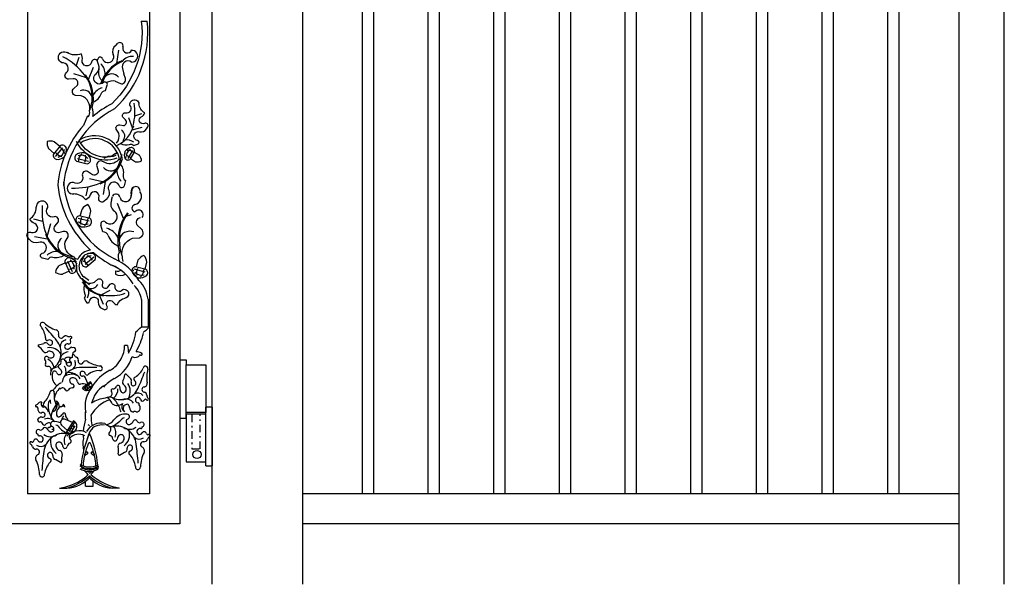
# Model space of a CAD drawing. Units: inches. Extents: x -535 to 779, y 19 to 808.
# Drawn here: x 331 to 396, y 19 to 57 of the extents above; entities that cross this region are included whole.
import ezdxf

# ---------------------------------------------------------------- set-up
doc = ezdxf.new("R2010")
doc.units = ezdxf.units.IN
doc.header["$MEASUREMENT"] = 0
doc.linetypes.add('DASHDOT', pattern=[1, 0.5, -0.25, 0, -0.25])

msp = doc.modelspace()

# ---------------------------------------------------------------- linework, layer by layer
for p, q in [((343.928, 19.369), (343.928, 80.369)), ((349.928, 19.369), (349.928, 80.369)), ((393.428, 19.369), (393.428, 80.369)), ((396.428, 19.369), (396.428, 80.369)), ((341.784, 79.72), (341.784, 23.369)), ((339.784, 76.944), (339.784, 25.369)), ((331.691, 75.17), (331.691, 25.369)), ((353.891, 25.369), (353.891, 69.369)), ((354.641, 25.369), (354.641, 69.369)), ((358.244, 25.369), (358.244, 69.369)), ((358.994, 25.369), (358.994, 69.369)), ((362.594, 25.369), (362.594, 69.369)), ((363.344, 25.369), (363.344, 69.369)), ((366.947, 25.369), (366.947, 69.369)), ((367.697, 25.369), (367.697, 69.369)), ((371.297, 25.369), (371.297, 69.369)), ((372.047, 25.369), (372.047, 69.369)), ((375.65, 25.369), (375.65, 69.369)), ((376.4, 25.369), (376.4, 69.369)), ((380, 25.369), (380, 69.369)), ((380.75, 25.369), (380.75, 69.369)), ((384.353, 25.369), (384.353, 69.369)), ((385.103, 25.369), (385.103, 69.369)), ((388.703, 25.369), (388.703, 69.369)), ((389.453, 25.369), (389.453, 69.369)), ((339.232, 56.679), (339.624, 56.679)), ((339.624, 56.679), (339.624, 56.679)), ((339.624, 56.679), (339.624, 56.679)), ((339.624, 56.679), (339.624, 56.679)), ((339.69, 55.488), (339.69, 55.488)), ((339.69, 55.488), (339.69, 55.488)), ((337.54, 55.064), (337.683, 55.216)), ((334.916, 53.694), (335.112, 54.281)), ((337.62, 53.872), (337.735, 54.745)), ((335.732, 52.805), (336.062, 53.62)), ((336.326, 54.027), (336.355, 54.154)), ((337.992, 53.523), (338.077, 53.169)), ((335.599, 52.923), (334.755, 53.184)), ((338.177, 52.877), (338.078, 53.181)), ((337.504, 52.694), (337.847, 52.53)), ((335.668, 50.407), (335.411, 49.765)), ((338.646, 49.613), (338.407, 50.261)), ((338.8, 50.404), (339.258, 50.561)), ((338.636, 49.474), (339.3, 49.657)), ((333.883, 48.425), (333.406, 47.859)), ((333.838, 48.372), (333.467, 48.685)), ((333.451, 47.913), (333.08, 48.225)), ((334.008, 48.286), (333.523, 47.712)), ((337.069, 47.737), (336.746, 47.582)), ((338.646, 48.101), (338.331, 47.563)), ((338.789, 48.041), (338.479, 47.512)), ((338.76, 47.991), (339.106, 47.788)), ((334.928, 47.401), (335.645, 47.218)), ((334.998, 47.574), (335.727, 47.388)), ((338.508, 47.562), (338.855, 47.359)), ((335.679, 45.698), (335.554, 45.092)), ((336.657, 46.022), (335.796, 46.22)), ((336.831, 46.058), (336.707, 45.186)), ((337.263, 44.82), (337.323, 45.066)), ((338.062, 43.608), (337.66, 44.6)), ((335.838, 43.59), (335.121, 43.773)), ((335.188, 43.756), (335.308, 44.226)), ((335.77, 43.607), (335.89, 44.077)), ((338.223, 43.751), (338.58, 43.862)), ((332.712, 43.396), (332.111, 43.545)), ((332.996, 42.406), (333.228, 43.258)), ((335.767, 43.416), (335.039, 43.603)), ((336.684, 42.721), (336.555, 43.147)), ((333.024, 42.23), (332.159, 42.389)), ((334.198, 40.656), (333.756, 40.456)), ((334.169, 40.719), (334.474, 40.045)), ((334.348, 40.773), (334.658, 40.087)), ((335.517, 40.564), (336.085, 41.057)), ((335.62, 40.408), (336.179, 40.893)), ((338.905, 40.389), (339.025, 40.859)), ((339.487, 40.24), (339.607, 40.71)), ((334.445, 40.108), (334.003, 39.909)), ((337.525, 40.141), (337.525, 39.901)), ((339.484, 40.05), (338.755, 40.236)), ((339.554, 40.223), (338.837, 40.406)), ((335.8, 39.202), (335.294, 39.596)), ((335.762, 39.492), (335.417, 39.741)), ((336.447, 38.537), (336.707, 37.918)), ((336.582, 38.544), (337.178, 38.857)), ((339.237, 38.234), (339.237, 36.417)), ((339.681, 38.262), (339.681, 36.417)), ((339.237, 36.417), (339.681, 36.417)), ((338.324, 35.176), (338.12, 35.189)), ((341.784, 34.233), (341.784, 30.349)), ((341.784, 34.233), (342.209, 34.233)), ((342.209, 34.233), (342.209, 33.907)), ((342.209, 30.745), (342.209, 33.911)), ((342.209, 33.911), (343.503, 33.911)), ((343.503, 33.911), (343.503, 30.745)), ((342.209, 30.349), (342.209, 30.763)), ((343.503, 30.745), (342.209, 30.745)), ((343.492, 30.97), (343.492, 30.644)), ((343.503, 27.222), (343.503, 31.106)), ((343.928, 31.106), (343.503, 31.106)), ((343.928, 31.106), (343.928, 27.222)), ((342.209, 30.349), (341.784, 30.349)), ((342.209, 30.648), (342.209, 27.482)), ((343.503, 30.648), (342.209, 30.648)), ((342.209, 27.482), (343.503, 27.482)), ((343.503, 27.222), (343.928, 27.222)), ((339.784, 25.369), (331.691, 25.369)), ((393.428, 25.369), (349.928, 25.369)), ((341.784, 23.369), (216.835, 23.369)), ((393.428, 23.369), (349.928, 23.369))]:
    msp.add_line(p, q)
at = {"color": 7}
for p, q in [((332.417, 35.223), (332.763, 35.329)), ((338.223, 33.286), (338.473, 33.034)), ((335.874, 32.785), (335.335, 32.373)), ((335.916, 32.705), (335.452, 32.342)), ((335.69, 32.659), (335.555, 32.977)), ((335.934, 32.692), (335.874, 32.785)), ((335.941, 32.678), (335.934, 32.692)), ((335.415, 32.282), (335.335, 32.373)), ((335.479, 32.363), (335.421, 32.438)), ((335.586, 32.272), (335.501, 32.38)), ((335.575, 32.438), (335.518, 32.512)), ((335.525, 32.224), (335.877, 32.502)), ((335.698, 32.361), (335.614, 32.468)), ((335.616, 32.295), (335.683, 32.211)), ((335.685, 32.524), (335.629, 32.597)), ((335.818, 32.455), (335.734, 32.562)), ((334.123, 31.173), (333.812, 31.102)), ((335.544, 30.308), (335.544, 30.793)), ((334.663, 30.077), (334.214, 30.294)), ((334.734, 30.19), (334.285, 29.475)), ((334.816, 30.115), (334.434, 29.49)), ((334.844, 30.108), (334.734, 30.19)), ((334.857, 30.095), (334.844, 30.108)), ((334.339, 29.561), (333.942, 29.913)), ((334.418, 29.404), (334.285, 29.475)), ((334.457, 29.526), (334.357, 29.589)), ((334.536, 29.656), (334.437, 29.717)), ((334.621, 29.467), (334.475, 29.556)), ((334.626, 29.804), (334.529, 29.864)), ((334.713, 29.619), (334.568, 29.708)), ((334.571, 29.384), (334.86, 29.862)), ((334.645, 29.507), (334.761, 29.438)), ((334.811, 29.781), (334.666, 29.87)), ((337.78, 27.931), (338.119, 28.119)), ((333.888, 27.441), (333.55, 27.629)), ((335.544, 25.865), (335.544, 26.215)), ((336.051, 25.865), (336.051, 26.215)), ((333.821, 25.739), (334.292, 25.739)), ((333.821, 25.739), (334.292, 25.739)), ((335.544, 25.869), (336.051, 25.869)), ((335.544, 25.865), (336.051, 25.865)), ((337.774, 25.739), (337.304, 25.739))]:
    msp.add_line(p, q, dxfattribs=at)
at = {"linetype": 'DASHDOT'}
for p, q in [((342.576, 30.604), (342.576, 28.336)), ((343.141, 28.336), (343.141, 30.604)), ((342.576, 28.336), (343.141, 28.336))]:
    msp.add_line(p, q, dxfattribs=at)
for points in [[(339.232, 56.679, -0.235411), (337.283, 51.199, 0.057987), (336.01, 50.345, -2.421321)], [(335.8, 50.716, 0.383889), (335.252, 51.722), (334.872, 51.748, -0.610183), (334.757, 52.214), (334.993, 52.429, 0.632896), (334.719, 52.853), (334.407, 52.824, -0.688951), (334.255, 53.241, 0.735859), (333.962, 53.913, -1.116754), (334.354, 54.569)], [(336.043, 51.316, 0.226209), (336.567, 51.863, -0.328509), (336.865, 52.075), (336.972, 52.425, 0.788807), (336.716, 52.602, -1.046723), (336.235, 53.19, 0.355344), (336.389, 53.801), (336.34, 54.004, 0.713579), (335.927, 53.948, -0.972124), (335.321, 54.072, 0.17828), (335.242, 54.511, -0.254477), (334.333, 54.585)], [(336.615, 52.731, -0.226209), (336.429, 53.466, 0.071509), (336.434, 53.553)], [(337.583, 48.587, 0.276503), (337.736, 49.257), (337.572, 49.505, -0.610183), (337.806, 49.798), (338.052, 49.754, 0.632896), (338.185, 50.126), (338.018, 50.305, -0.688951), (338.205, 50.598, 0.735859), (338.482, 51.1, -1.116754), (339.076, 51.169)], [(337.86, 48.573, 0.226209), (338.449, 48.508, -0.328509), (338.722, 48.424), (338.991, 48.524, 0.788807), (338.979, 48.767, -1.046723), (339.115, 49.345, 0.355344), (339.568, 49.54), (339.67, 49.667, 0.713579), (339.439, 49.897, -0.972124), (339.228, 50.332, 0.17828), (339.462, 50.59, -0.254477), (339.076, 51.189)], [(335.411, 49.765, 0.167231), (333.703, 45.803, -2.203504)], [(337.601, 47.588, -0.38207), (334.944, 48.689, -0.38207)], [(337.538, 47.767, -0.38207), (335.116, 48.771, -0.359768)], [(337.446, 47.875, 0.062248), (337.636, 47.971)], [(337.939, 47.83, -0.016748), (337.92, 47.776)], [(337.785, 47.539, -0.276503), (336.959, 47.235), (336.618, 47.403, 0.610183), (336.285, 47.058), (336.38, 46.754, -0.632896), (335.931, 46.524), (335.676, 46.706, 0.688951), (335.335, 46.422, -0.735859), (334.744, 45.988, 1.116754), (334.753, 45.223)], [(337.848, 47.189, -0.226209), (338.026, 46.452, 0.328509), (338.177, 46.12), (338.093, 45.763, -0.788807), (337.784, 45.739, 1.046723), (337.072, 45.472, -0.355344), (336.899, 44.866), (336.754, 44.715, -0.713579), (336.425, 44.971, 0.972124), (335.84, 45.168, -0.17828), (335.551, 44.828, 0.254477), (334.727, 45.221)], [(334.75, 41.052, -0.383889), (334.196, 42.054), (334.377, 42.388, 0.610183), (334.046, 42.735), (333.738, 42.652, -0.632896), (333.527, 43.111), (333.719, 43.358, 0.688951), (333.449, 43.71, -0.735859), (333.039, 44.319, 1.116754), (332.275, 44.34)], [(334.113, 41.168, -0.226209), (333.37, 41.02, 0.328509), (333.032, 40.883), (332.679, 40.981, -0.788807), (332.667, 41.291, 1.046723), (332.429, 42.013, -0.355344), (331.83, 42.211), (331.686, 42.361, -0.713579), (331.955, 42.68, 0.972124), (332.175, 43.257, -0.17828), (331.847, 43.559, 0.254477), (332.273, 44.366)], [(337.979, 41.069, -0.383889), (338.645, 42.291), (339.106, 42.324, 0.610183), (339.247, 42.889), (338.96, 43.151, -0.522059), (339.18, 43.663)], [(335.286, 39.627, 0.383889), (336.123, 39.379), (336.342, 39.569, -0.610183), (336.655, 39.38), (336.643, 39.137, 0.632896), (337.019, 39.055), (337.172, 39.239, -0.688951), (337.478, 39.096, 0.735859), (337.998, 38.891, -1.116754), (338.14, 38.325)], [(335.477, 39.172, 0.226209), (335.489, 38.595, -0.328509), (335.443, 38.32), (335.573, 38.074, 0.788807), (335.806, 38.116, -1.046723), (336.383, 38.058, 0.355344), (336.628, 37.645), (336.764, 37.562, 0.713579), (336.957, 37.814, -0.972124), (337.35, 38.073, 0.17828), (337.629, 37.879, -0.254477), (338.16, 38.329)]]:
    msp.add_lwpolyline(points, format="xyb")
msp.add_circle((342.924, 27.966), 0.272)
for centre, radius, start, end in [((332.77, 55.919), 6.896, 312.81904, 6.32867), ((337.831, 54.657), 0.5, 125.50344, 203.75299), ((337.806, 55.032), 0.22, 341.69281, 123.73628), ((338.311, 54.876), 0.309, 163.63647, 340.39717), ((331.986, 50.391), 4.416, 37.54626, 62.38599), ((336.513, 54.131), 0.16, 18.52204, 171.58851), ((337.025, 54.302), 0.381, 198.52204, 23.75299), ((338.66, 53.481), 0.859, 86.60337, 143.40307), ((338.613, 54.346), 0.385, 264.97233, 97.60066), ((338.894, 54.801), 0.314, 191.90272, 192.94448), ((338.938, 51.698), 2.543, 112.89184, 161.36409), ((335.778, 53.123), 1.067, 1.00744, 43.15358), ((338.896, 51.799), 2.381, 112.89184, 161.71933), ((338.354, 53.652), 0.384, 54.17042, 199.56167), ((333.599, 51.631), 2.381, 339.14807, 37.54626), ((333.513, 51.563), 2.543, 345.95665, 37.54626), ((337.27, 52.572), 0.6, 39.72345, 137.69342), ((337.922, 52.788), 0.269, 253.72465, 19.28803), ((336.965, 51.244), 1.067, 107.28451, 149.43066), ((337.353, 51.851), 0.856, 79.84265, 119.29674), ((335.395, 51.501), 0.6, 12.74468, 110.71464), ((335.247, 50.607), 0.807, 340.99985, 24.80734), ((335.357, 50.651), 3.453, 345.01018, 9.84991), ((340.315, 45.302), 6.251, 117.21095, 175.66354), ((335.384, 50.605), 0.431, 319.26821, 14.90426), ((336.81, 50.261), 1.988, 293.42058, 345.01018), ((336.142, 47.213), 1.865, 10.1097, 123.36386), ((337.667, 49.063), 0.469, 320.2086, 58.17857), ((333.79, 48.611), 0.808, 173.88618, 208.53695), ((333.206, 47.92), 0.808, 71.14705, 105.79782), ((333.545, 47.742), 0.629, 13.32179, 66.69386), ((334.003, 48.18), 0.273, 15.92241, 116.04169), ((333.537, 48.119), 0.734, 328.11947, 13.96005), ((336.142, 47.213), 1.675, 10.1097, 123.36386), ((338.254, 47.967), 0.835, 54.74844, 96.89458), ((338.645, 47.687), 0.608, 95.53982, 141.3804), ((338.564, 48.067), 0.226, 353.45819, 93.57746), ((333.667, 47.783), 0.273, 163.64231, 263.76159), ((334.042, 48.264), 0.564, 214.4028, 262.39468), ((333.683, 48.17), 0.656, 262.27039, 310.79161), ((333.574, 48.214), 0.569, 284.31643, 354.33189), ((334.057, 47.769), 0.111, 299.95438, 339.72962), ((335.096, 47.616), 0.273, 131.73527, 231.85455), ((335.354, 47.224), 0.734, 83.93234, 129.77291), ((335.252, 47.215), 0.569, 40.1293, 110.14476), ((335.689, 47.394), 0.629, 129.13466, 182.50673), ((335.442, 47.843), 0.111, 55.76725, 95.54248), ((335.003, 47.614), 0.564, 330.21567, 18.20754), ((335.244, 47.332), 0.656, 18.08326, 66.60448), ((335.576, 48.143), 2.381, 292.31453, 350.71271), ((337.126, 48.164), 0.431, 262.31902, 317.95507), ((337.013, 50.219), 2.381, 282.19888, 285.69466), ((338.645, 47.815), 0.544, 158.70826, 207.22948), ((338.229, 47.995), 0.0919, 129.77025, 169.54549), ((338.289, 47.552), 0.111, 116.69172, 156.46696), ((338.619, 48.121), 0.467, 207.10519, 255.09707), ((338.709, 47.742), 0.471, 115.16798, 185.18344), ((338.349, 47.589), 0.521, 42.80601, 96.17808), ((338.582, 47.373), 0.669, 3.70206, 38.35282), ((335.6, 47.487), 0.273, 279.45518, 19.57446), ((335.535, 48.246), 2.543, 292.31453, 343.90413), ((338.347, 47.695), 0.226, 205.73828, 305.85756), ((338.96, 48.02), 0.669, 260.96293, 295.61369), ((337.194, 47.355), 0.6, 219.14614, 317.11611), ((338.681, 46.789), 1.067, 180.43013, 222.57627), ((340.469, 46.517), 6.803, 186.02154, 227.43204), ((340.315, 46.48), 6.251, 184.33646, 242.78905), ((334.803, 50.026), 4.416, 267.4748, 292.31453), ((339.333, 45.284), 0.785, 149.52519, 189.95908), ((338.878, 45.441), 0.275, 357.48037, 182.51963), ((337.562, 44.946), 0.268, 11.25472, 153.29819), ((338.191, 45.084), 0.376, 193.19838, 9.95908), ((337.429, 45.377), 1.175, 332.41426, 2.51963), ((338.688, 45.065), 0.557, 282.17974, 35.74881), ((337.072, 44.096), 4.416, 175.1537, 199.99343), ((335.965, 43.755), 0.808, 109.69905, 144.34981), ((335.088, 43.979), 0.808, 6.95992, 41.61068), ((337.813, 44.564), 0.608, 155.06535, 233.3149), ((338.859, 44.275), 0.251, 102.17974, 257.82026), ((335.165, 43.504), 0.273, 99.45518, 199.57446), ((337.174, 43.705), 0.463, 228.08395, 53.3149), ((340.759, 42.099), 3.091, 142.45374, 194.04335), ((340.654, 42.181), 2.894, 142.45374, 200.85193), ((339.057, 43.858), 0.304, 321.00595, 145.69021), ((335.521, 43.658), 0.656, 198.08326, 246.60448), ((335.513, 43.775), 0.569, 220.1293, 290.14476), ((335.762, 43.376), 0.564, 150.21567, 198.20754), ((335.411, 43.767), 0.734, 263.93234, 309.77291), ((335.076, 43.596), 0.629, 309.13466, 2.50673), ((335.669, 43.375), 0.273, 311.73527, 51.85455), ((336.735, 43.217), 0.194, 48.08395, 201.15042), ((335.263, 43.436), 2.543, 199.99343, 251.58304), ((335.159, 43.4), 2.381, 199.99343, 258.39162), ((335.323, 43.148), 0.111, 235.76725, 275.54248), ((336.691, 42.346), 0.375, 18.2234, 90.96661), ((336.563, 41.71), 1.298, 30.56934, 72.71549), ((338.063, 42.798), 1.07, 198.2234, 249.20852), ((338.471, 42.023), 0.729, 69.28536, 167.25532), ((334.305, 41.815), 0.6, 126.82504, 224.79501), ((333.68, 40.352), 1.067, 88.10903, 130.25517), ((336, 40.425), 1.089, 97.0167, 153.3055), ((336, 40.425), 0.899, 127.3962, 229.60731), ((336.008, 40.657), 0.734, 139.28015, 185.12072), ((335.957, 40.569), 0.569, 95.47711, 165.49257), ((335.549, 41.082), 0.111, 111.11505, 150.89029), ((335.856, 40.629), 0.656, 73.43106, 121.95228), ((336, 40.425), 0.899, 85.0598, 113.80451), ((335.487, 40.591), 0.564, 25.56348, 73.55535), ((335.932, 41.009), 0.273, 334.80299, 74.92226), ((340.469, 46.517), 6.803, 229.79407, 245.39988), ((338.303, 41.076), 0.607, 153.3112, 212.99003), ((340.686, 41.292), 2.74, 182.93737, 191.2211), ((339.681, 40.388), 0.808, 109.69905, 144.34981), ((338.805, 40.612), 0.808, 6.95992, 41.61068), ((334.442, 40.722), 0.273, 80.39983, 180.5191), ((334.64, 40.12), 0.629, 77.79921, 131.17128), ((334.297, 40.275), 0.734, 32.59689, 78.43747), ((334.282, 40.209), 0.834, 36.9478, 77.70131), ((334.383, 40.794), 0.564, 278.88022, 326.8721), ((334.227, 40.35), 0.569, 348.79385, 58.80931), ((335.067, 41.343), 0.431, 222.63543, 264.63104), ((334.313, 40.429), 0.656, 326.74781, 15.26903), ((336, 40.425), 1.089, 168.28657, 229.60731), ((334.836, 40.594), 0.111, 4.4318, 44.20704), ((335.539, 40.668), 0.273, 187.08308, 287.20236), ((336.059, 41.03), 0.629, 184.48246, 237.85454), ((336.072, 37.73), 3.036, 30.26917, 66.54012), ((336.072, 37.73), 3.48, 30.26917, 66.54012), ((334.333, 39.891), 0.808, 135.62447, 170.27523), ((333.961, 40.716), 0.808, 238.3636, 273.01437), ((334.656, 40.248), 0.273, 228.11973, 328.23901), ((337.676, 40.498), 0.387, 247.17683, 310.91109), ((337.842, 40.531), 0.705, 243.30486, 298.71593), ((338.882, 40.137), 0.273, 99.45518, 199.57446), ((339.238, 40.291), 0.656, 198.08326, 246.60448), ((338.735, 40.26), 0.111, 234.03016, 273.8054), ((339.23, 40.409), 0.569, 220.1293, 290.14476), ((339.479, 40.01), 0.564, 150.21567, 198.20754), ((339.128, 40.4), 0.734, 263.93234, 309.77291), ((338.792, 40.23), 0.629, 309.13466, 2.50673), ((339.386, 40.008), 0.273, 311.73527, 51.85455), ((336.966, 40.318), 1.815, 204.07098, 262.46917), ((336.976, 40.401), 1.938, 210.87956, 262.46917), ((335.927, 39.421), 0.457, 237.66759, 335.63755), ((337.65, 38.018), 1.601, 7.74835, 45.76953), ((339.039, 39.781), 0.111, 235.76725, 275.54248), ((337.65, 38.018), 2.045, 6.8548, 45.76953), ((334.941, 38.715), 0.814, 332.20742, 14.35357), ((337.169, 41.855), 3.366, 262.46917, 287.3089), ((336.356, 35.17), 1.765, 330.57265, 0.64443), ((347.19, 36.141), 8.918, 186.21243, 189.39092), ((338.872, 33.945), 0.832, 63.35141, 88.78905), ((339.208, 34.615), 0.0831, 247.12392, 63.35141), ((338.841, 34.908), 0.508, 244.26773, 288.45557), ((338.959, 34.554), 0.136, 288.45557, 337.03263), ((339.148, 34.474), 0.0697, 67.12392, 157.03263), ((338.579, 30.793), 3.096, 117.42364, 148.62169), ((338.579, 30.793), 2.475, 117.42364, 138.80785), ((341.352, 26.781), 6.12, 155.15813, 175.45722), ((339.899, 26.876), 4.551, 156.12428, 166.70414), ((335.794, 28.655), 0.085, 21.54785, 181.72024), ((330.243, 26.781), 6.12, 4.54278, 24.84187), ((335.689, 27.923), 0.208, 96.70628, 163.00162), ((335.611, 28.068), 0.0819, 298.37309, 48.75405), ((331.697, 26.876), 4.551, 13.29586, 23.50044), ((335.985, 28.068), 0.0819, 131.24595, 241.62691), ((335.907, 27.923), 0.208, 16.99838, 83.29372), ((340.682, 26.825), 5.327, 169.00998, 175.67057), ((335.993, 27.359), 0.724, 118.37309, 138.31635), ((335.263, 28.053), 0.237, 333.06063, 343.00162), ((335.602, 27.359), 0.724, 41.68365, 61.62691), ((336.333, 28.053), 0.237, 196.99838, 206.93937), ((330.913, 26.825), 5.327, 4.32943, 10.99002), ((335.794, 28.408), 1.268, 239.65077, 296.55508), ((335.794, 28.307), 1.268, 239.65077, 297.65536), ((335.794, 28.12), 1.268, 239.65077, 296.55508), ((335.794, 28.227), 1.268, 243.44492, 297.79626), ((338.759, 29.583), 4.243, 219.30981, 224.09004), ((338.759, 29.583), 4.105, 221.65869, 224.21977), ((326.225, 37.955), 14.773, 310.39008, 311.35416), ((332.836, 29.583), 4.243, 316.1267, 320.73898), ((335.961, 27.13), 0.425, 340.17901, 19.82099), ((336.264, 27.039), 0.11, 331.09806, 28.90194), ((333.211, 29.532), 3.841, 279.13352, 304.37529), ((333.242, 29.51), 3.914, 285.54615, 310.75486), ((334.189, 27.956), 2.22, 272.65222, 318.93673), ((326.225, 37.955), 14.773, 308.29653, 309.95492), ((337.407, 27.956), 2.22, 221.06327, 267.34778), ((338.353, 29.51), 3.914, 229.24514, 254.45385), ((338.447, 29.545), 3.865, 228.67494, 259.97985)]:
    msp.add_arc(centre, radius, start, end)
at = {"color": 7}
for centre, radius, start, end in [((332.684, 36.563), 0.159, 46.59921, 233.9439), ((334.158, 38.122), 1.987, 226.59921, 253.43314), ((331.5, 35.57), 1.391, 4.82476, 38.41276), ((290.488, -0.043), 55.902, 39.48462, 40.6998), ((333.524, 35.99), 0.237, 339.65737, 73.43314), ((333.914, 35.846), 0.179, 159.65737, 322.78462), ((335.049, 36.62), 3.862, 329.93774, 351.98631), ((334.799, 37.105), 4.706, 330.36195, 346.39355), ((332.885, 35.155), 0.213, 36.20738, 125.14509), ((333.003, 35.641), 0.125, 158.54131, 277.9774), ((333.153, 35.31), 0.245, 60.5989, 122.58878), ((333.192, 35.379), 0.167, 216.20738, 60.5989), ((332.662, 34.703), 1.258, 306.09092, 39.48462), ((334.313, 35.117), 0.454, 101.5165, 183.54595), ((334.233, 35.603), 0.222, 65.8889, 142.78462), ((334.326, 35.123), 0.175, 71.98152, 242.68002), ((334.489, 36.175), 0.405, 245.8889, 275.41755), ((334.423, 35.423), 0.141, 251.98152, 38.41576), ((334.598, 35.561), 0.0822, 102.42853, 218.41576), ((334.565, 35.711), 0.0717, 282.42853, 121.61064), ((332.46, 35.175), 0.0644, 131.52738, 236.61352), ((331.882, 34.298), 0.986, 31.62888, 56.61352), ((332.882, 34.914), 0.189, 211.62888, 302.38322), ((333.153, 34.486), 0.318, 24.65778, 122.38322), ((333.139, 34.132), 0.916, 31.84629, 97.48508), ((333.27, 34.554), 0.184, 283.27355, 40.34937), ((334.475, 34.118), 0.657, 98.08257, 169.98021), ((334.341, 35.152), 0.207, 242.68002, 325.9935), ((334.584, 34.988), 0.0854, 31.39237, 145.9935), ((334.725, 34.526), 0.0684, 8.5631, 207.74521), ((334.735, 34.905), 0.15, 286.7316, 121.80711), ((334.818, 34.631), 0.137, 106.7316, 202.44826), ((332.949, 34.336), 0.129, 52.03578, 218.53332), ((332.637, 34.088), 0.269, 334.22755, 38.53332), ((332.986, 33.919), 0.118, 154.22755, 280.26278), ((333.235, 34.703), 0.337, 232.03578, 283.27355), ((332.723, 33.599), 0.742, 9.81654, 65.62899), ((333.782, 34.045), 0.13, 287.72548, 23.44214), ((334.032, 34.154), 0.143, 8.36663, 203.44214), ((334.313, 34.217), 0.177, 103.818, 169.63251), ((334.186, 34.094), 0.0815, 344.18023, 98.78137), ((334.198, 34.223), 0.125, 261.91327, 271.94805), ((334.455, 34.018), 0.198, 164.18023, 247.49372), ((334.313, 34.217), 0.177, 252.30267, 294.80487), ((334.393, 33.915), 0.49, 74.65734, 105.16231), ((334.443, 33.989), 0.167, 247.49372, 58.19222), ((334.452, 33.916), 0.154, 11.07019, 114.80487), ((334.601, 34.245), 0.134, 91.75798, 238.19222), ((334.56, 34.525), 0.142, 254.65734, 320.25599), ((334.595, 34.457), 0.0784, 271.75798, 27.74521), ((334.447, 33.976), 0.433, 306.62778, 28.65724), ((335.109, 34.756), 0.386, 214.75618, 244.28484), ((334.85, 34.217), 0.212, 347.38911, 64.28484), ((335.223, 34.134), 0.171, 167.38911, 330.51637), ((335.568, 33.939), 0.226, 56.7406, 150.51637), ((336.732, 35.713), 1.895, 236.7406, 263.57453), ((336.247, 35.161), 1.857, 299.23533, 332.4422), ((336.247, 35.161), 2.478, 299.23533, 343.31139), ((333.045, 33.593), 0.213, 340.55575, 100.26278), ((333.694, 33.287), 0.494, 126.09092, 186.98335), ((334.173, 33.177), 0.854, 166.77679, 226.75334), ((333.485, 33.339), 0.147, 15.36887, 166.77679), ((334.037, 32.075), 1.716, 100.29617, 113.11965), ((333.79, 33.423), 0.169, 195.36887, 26.35574), ((333.863, 33.792), 0.136, 107.72548, 235.51639), ((333.521, 33.295), 0.467, 25.01143, 55.51639), ((335.161, 32.518), 1.201, 90.68912, 168.9978), ((333.618, 33.48), 0.626, 320.19353, 32.09117), ((334.616, 32.478), 0.803, 64.54474, 120.3572), ((334.451, 32.514), 0.874, 32.68866, 98.32745), ((335.788, -19.61), 53.333, 89.47394, 90.68912), ((335.327, 33.32), 0.159, 69.57484, 273.96636), ((335.301, 33.25), 0.234, 7.58496, 69.57484), ((335.634, 33.344), 0.12, 212.19634, 331.63243), ((336.508, 32.205), 1.327, 91.76098, 125.34898), ((336.503, 33.679), 0.151, 256.22984, 83.57453), ((338.201, 33.227), 0.0632, 69.27224, 174.35839), ((338.106, 34.242), 1.366, 302.56962, 336.15763), ((288.402, 53.606), 54.9, 337.22948, 338.44466), ((339.51, 33.667), 0.156, 344.34408, 171.68876), ((341.539, 33.098), 1.951, 164.34408, 191.178), ((334.585, 31.504), 1.385, 118.67342, 149.59091), ((333.919, 33.312), 0.116, 218.22568, 228.26047), ((334.657, 32.869), 0.176, 83.62658, 200.70239), ((334.793, 32.92), 0.321, 200.70239, 251.94016), ((334.7, 32.742), 0.304, 7.79051, 105.51596), ((335.179, 32.808), 0.18, 187.79051, 278.54486), ((335.345, 31.7), 0.94, 73.56022, 98.54486), ((335.352, 32.959), 0.203, 5.02865, 93.96636), ((335.629, 32.661), 0.0614, 253.56022, 358.64636), ((335.747, 32.558), 0.228, 343.81599, 31.78023), ((338.167, 32.741), 0.185, 149.37374, 240.12809), ((337.174, 33.329), 0.968, 329.37374, 354.35839), ((337.605, 32.16), 0.9, 329.59115, 35.22994), ((338.378, 32.848), 0.209, 333.95224, 62.88996), ((338.713, 32.684), 0.164, 153.95224, 358.34376), ((338.855, 32.968), 0.123, 96.28617, 215.72227), ((338.636, 32.687), 0.241, 358.34376, 60.33365), ((339.396, 32.675), 0.233, 277.40223, 11.178), ((331.528, 32.622), 1.746, 316.38565, 343.21957), ((333.333, 32.078), 0.14, 335.87488, 163.21957), ((334.67, 31.838), 1.223, 171.40602, 204.99402), ((334.585, 31.504), 1.132, 130.3757, 172.84587), ((334.017, 32.178), 0.203, 23.71317, 143.42019), ((334.306, 32.306), 0.113, 203.71317, 329.74839), ((334.625, 32.119), 0.257, 85.44262, 149.74839), ((334.656, 32.498), 0.123, 265.44262, 71.94016), ((335.596, 32.447), 0.245, 222.39721, 270.64601), ((337.416, 31.165), 1.914, 139.74318, 192.64589), ((335.595, 32.584), 0.382, 270.64601, 354.36338), ((337.853, 30.913), 1.965, 124.9825, 166.72394), ((337.094, 31.995), 0.209, 278.30061, 38.00764), ((337.35, 32.196), 0.116, 91.97242, 218.00764), ((337.883, 32.836), 1.236, 243.83578, 337.22948), ((337.337, 32.576), 0.264, 271.97242, 336.27819), ((336.951, 32.278), 0.728, 307.5614, 3.37386), ((337.695, 32.419), 0.126, 349.78065, 156.27819), ((338.145, 32.338), 0.331, 169.78065, 221.01842), ((338.032, 32.239), 0.181, 221.01842, 338.09423), ((337.919, 32.309), 0.312, 322.40264, 60.12809), ((338.998, 31.59), 0.446, 39.26136, 121.29082), ((339.449, 32.27), 0.176, 97.40223, 260.52949), ((339.384, 31.882), 0.218, 3.63376, 80.52949), ((332.127, 31.572), 0.356, 294.40123, 323.92988), ((332.572, 31.248), 0.195, 67.03416, 143.92988), ((332.772, 31.293), 0.183, 132.82834, 281.88942), ((332.943, 31.274), 0.208, 136.38565, 230.16142), ((334.628, 31.206), 1.571, 171.67855, 222.24445), ((335.741, 29.22), 3.467, 137.08843, 140.32352), ((334.585, 31.504), 1.385, 176.82675, 186.32939), ((334.441, 30.376), 1.198, 125.6917, 179.27125), ((333.158, 31.269), 0.514, 290.44433, 28.65251), ((333.291, 31.102), 0.522, 359.99796, 52.3681), ((337.924, 29.382), 2.348, 109.5426, 149.63053), ((337.007, 29.82), 1.877, 94.87685, 124.6169), ((337.124, 31.291), 0.485, 63.83578, 124.72821), ((336.519, 31.015), 0.848, 21.16526, 57.7637), ((336.227, 30.439), 1.686, 24.25477, 50.86452), ((337.635, 31.774), 0.557, 234.36264, 310.2187), ((338.334, 31.133), 0.402, 147.59652, 236.16693), ((338.203, 30.992), 0.645, 35.82743, 107.72508), ((339.009, 31.582), 0.172, 9.72638, 180.42488), ((339.041, 31.582), 0.204, 180.42488, 263.73837), ((339.01, 31.296), 0.0839, 329.13723, 83.73837), ((339.314, 31.634), 0.138, 189.72638, 336.16062), ((339.514, 31.545), 0.0807, 40.1734, 156.16062), ((339.63, 31.643), 0.0704, 220.1734, 59.35551), ((339.998, 31.921), 0.397, 183.63376, 213.16242), ((332.272, 31.185), 0.063, 88.20814, 287.39025), ((332.312, 31.056), 0.0722, 351.40302, 107.39025), ((332.65, 30.973), 0.276, 164.91443, 259.05306), ((332.711, 30.6), 0.154, 327.13876, 137.83727), ((332.502, 30.631), 0.598, 14.19609, 80.73878), ((333.981, 30.652), 0.657, 132.89168, 168.12009), ((333.493, 31.235), 0.11, 291.84138, 51.27748), ((334.149, 30.661), 0.547, 117.52851, 186.31402), ((333.903, 31.312), 0.166, 267.43556, 358.1899), ((334.105, 30.601), 0.113, 351.28546, 157.783), ((333.817, 31.071), 0.345, 3.4154, 43.13808), ((334.111, 31.117), 0.0566, 333.20526, 78.29141), ((338.839, 31.289), 1.086, 188.31508, 207.61477), ((338.32, 31.003), 0.292, 84.809, 224.16019), ((338.169, 31.281), 0.123, 199.65813, 209.69292), ((337.99, 30.971), 0.481, 12.40221, 42.90718), ((338.737, 31.05), 0.278, 175.02016, 263.14516), ((338.807, 30.688), 0.134, 44.47646, 140.19312), ((338.891, 31.056), 0.274, 272.29093, 45.99702), ((332.494, 30.255), 0.131, 88.01167, 283.08719), ((332.573, 30.384), 0.0751, 63.82528, 178.42642), ((332.551, 30.01), 0.12, 7.37053, 103.08719), ((332.687, 30.615), 0.182, 243.82528, 327.13876), ((332.794, 30.041), 0.125, 187.37053, 315.16144), ((333.036, 29.768), 0.577, 39.83857, 111.73621), ((333.188, 29.65), 0.43, 104.65647, 135.16144), ((333.117, 29.915), 0.156, 44.92781, 106.00078), ((333.385, 29.978), 0.165, 97.31025, 248.71818), ((333.264, 30.172), 0.134, 35.82658, 45.86137), ((334.191, 29.02), 1.508, 122.87098, 123.30887), ((333.486, 29.193), 0.957, 66.11903, 97.31025), ((333.764, 30.627), 0.162, 169.46942, 286.54523), ((333.726, 30.756), 0.296, 286.54523, 337.783), ((334.111, 30.08), 0.238, 64.24531, 224.60392), ((334.599, 30.138), 0.652, 144.18979, 168.91324), ((334.45, 30.548), 0.236, 171.28546, 235.59123), ((334.258, 30.268), 0.104, 336.74786, 55.59123), ((334.684, 29.871), 0.283, 4.33298, 52.29723), ((338.673, 29.289), 3.291, 161.96567, 175.98468), ((336.567, 28.951), 1.099, 76.40079, 150.93682), ((339.486, 30.566), 3.589, 179.94414, 191.18617), ((337.236, 30.352), 0.529, 219.10334, 279.99577), ((336.687, 30.824), 0.924, 286.06785, 322.66629), ((336.556, 31.515), 1.836, 292.96704, 319.57678), ((338.182, 29.683), 0.957, 82.68975, 142.66629), ((338.12, 30.183), 0.218, 94.42544, 139.57678), ((338.412, 30.138), 0.19, 111.28182, 302.26869), ((338.332, 30.045), 0.134, 134.13863, 144.17342), ((338.283, 30.469), 0.165, 291.28182, 82.68975), ((338.239, 30.424), 0.524, 300.92438, 331.42935), ((338.832, 30.1), 0.152, 23.63843, 151.42935), ((339.106, 30.22), 0.146, 203.63843, 299.35509), ((339.256, 29.953), 0.16, 284.27958, 119.35509), ((332.413, 29.463), 0.16, 60.64491, 255.72042), ((332.563, 29.729), 0.146, 240.64491, 336.36157), ((332.836, 29.61), 0.152, 28.57065, 156.36157), ((333.43, 29.933), 0.524, 208.57065, 239.07562), ((333.142, 29.625), 0.136, 95.01391, 179.79108), ((333.117, 29.915), 0.156, 275.01391, 341.53837), ((333.256, 29.648), 0.19, 237.73131, 68.71818), ((333.201, 29.97), 0.11, 297.87073, 307.90551), ((333.337, 29.813), 0.179, 258.15753, 303.30887), ((333.549, 29.692), 0.218, 40.42322, 85.57456), ((335.112, 31.024), 1.836, 220.42322, 247.03296), ((335.101, 28.46), 1.076, 61.91549, 137.75295), ((334.432, 29.861), 0.529, 260.00423, 320.89666), ((334.557, 29.676), 0.305, 242.9142, 291.163), ((334.495, 29.835), 0.475, 291.163, 14.88037), ((335.101, 28.46), 1.099, 102.58389, 103.59921), ((337.339, 28.649), 1.728, 150.93682, 168.31252), ((335.028, 29.078), 1.099, 45.53766, 51.84487), ((336.567, 29.078), 0.845, 76.40079, 150.93682), ((335.028, 29.078), 1.099, 29.06318, 32.19628), ((337.198, 29.337), 0.126, 125.82391, 251.85914), ((336.991, 29.624), 0.228, 305.82391, 65.53094), ((337.561, 28.506), 1.346, 6.60207, 99.99577), ((336.756, 29.372), 0.793, 340.4577, 36.27015), ((338.456, 30.337), 0.702, 236.10648, 308.00412), ((337.476, 29.296), 0.98, 308.60161, 14.2404), ((339.119, 29.476), 0.187, 163.40667, 334.10517), ((339.153, 29.466), 0.222, 80.09319, 163.40667), ((339.207, 29.775), 0.0914, 260.09319, 14.69432), ((339.423, 29.329), 0.15, 7.67093, 154.10517), ((331.918, 28.733), 0.0767, 56.34184, 255.52395), ((332.009, 28.87), 0.0879, 236.34184, 352.32907), ((332.246, 28.838), 0.15, 25.89483, 172.32907), ((332.462, 29.284), 0.0914, 165.30568, 279.90681), ((332.549, 28.986), 0.187, 205.89483, 16.59333), ((332.515, 28.976), 0.222, 16.59333, 99.90681), ((334.107, 28.015), 1.346, 80.00423, 173.39793), ((333.213, 29.847), 0.702, 231.99588, 303.89352), ((334.193, 28.806), 0.98, 165.7596, 231.39839), ((333.771, 28.594), 0.197, 57.18687, 174.26268), ((333.682, 28.457), 0.36, 5.9491, 57.18687), ((334.913, 28.881), 0.793, 143.72985, 199.5423), ((334.599, 28.453), 0.288, 108.14086, 172.44663), ((334.678, 29.134), 0.228, 114.46906, 234.17609), ((335.101, 28.46), 0.845, 61.91549, 137.75295), ((334.47, 28.846), 0.126, 288.14086, 54.17609), ((337.339, 28.649), 1.982, 169.09946, 192.38039), ((338.673, 29.289), 3.291, 180.56953, 184.63532), ((337.069, 28.943), 0.288, 7.55337, 71.85914), ((337.491, 28.999), 0.138, 187.55337, 354.0509), ((337.986, 28.947), 0.36, 122.81313, 174.0509), ((337.887, 28.519), 0.202, 103.70346, 194.45781), ((337.898, 29.085), 0.197, 5.73732, 122.81313), ((337.759, 29.046), 0.34, 283.70346, 21.42891), ((339.105, 29.47), 0.486, 222.54074, 304.57019), ((339.371, 28.623), 0.191, 83.30207, 246.42932), ((339.421, 29.048), 0.237, 263.30207, 340.19779), ((339.659, 29.361), 0.0879, 187.67093, 303.65816), ((340.051, 28.821), 0.433, 130.66914, 160.19779), ((339.75, 29.224), 0.0767, 284.47605, 123.65816), ((331.617, 28.331), 0.433, 19.80221, 49.33086), ((332.247, 28.558), 0.237, 199.80221, 276.69793), ((332.297, 28.132), 0.191, 293.57068, 96.69793), ((332.563, 28.98), 0.486, 235.42981, 317.45926), ((392.17, 21.295), 59.797, 173.39793, 174.61311), ((333.193, 27.922), 0.178, 350.12069, 194.51221), ((333.91, 28.555), 0.34, 158.57109, 256.29654), ((333.781, 28.028), 0.202, 345.54219, 76.29654), ((334.177, 28.508), 0.138, 185.9491, 352.44663), ((336.67, 28.205), 1.054, 349.47317, 14.45781), ((338.075, 28.343), 0.228, 280.9416, 9.87931), ((338.475, 28.412), 0.178, 345.48779, 189.87931), ((338.538, 28.073), 0.134, 128.10929, 247.54538), ((338.394, 28.433), 0.263, 283.49791, 345.48779), ((279.498, 21.785), 59.797, 5.38689, 6.60207), ((341.306, 27.122), 2.125, 152.65355, 179.48748), ((339.193, 28.215), 0.254, 332.65355, 66.42932), ((332.475, 27.724), 0.254, 113.57068, 207.34645), ((330.362, 26.632), 2.125, 0.51252, 27.34645), ((334.301, 26.477), 1.488, 138.73807, 172.32607), ((333.275, 27.943), 0.263, 194.51221, 256.50209), ((333.131, 27.582), 0.134, 292.45462, 51.89071), ((333.593, 27.852), 0.228, 170.12069, 259.0584), ((333.894, 27.509), 0.0689, 265.44069, 10.52683), ((334.998, 27.714), 1.054, 165.54219, 190.52683), ((337.775, 28), 0.0689, 169.47317, 274.55931), ((337.368, 26.967), 1.488, 7.67393, 41.26193), ((339.011, 27.143), 0.17, 172.14279, 359.48748), ((332.657, 26.652), 0.17, 180.51252, 7.85721)]:
    msp.add_arc(centre, radius, start, end, dxfattribs=at)
at = {"start_tangent": (0.931033, 0.364935)}
for points in [[(338.873, 36.082), (339.237, 36.417)], [(339.364, 36.044), (339.728, 36.38)]]:
    msp.add_spline(points, degree=3, dxfattribs=at)

doc.saveas('drawing.dxf')
